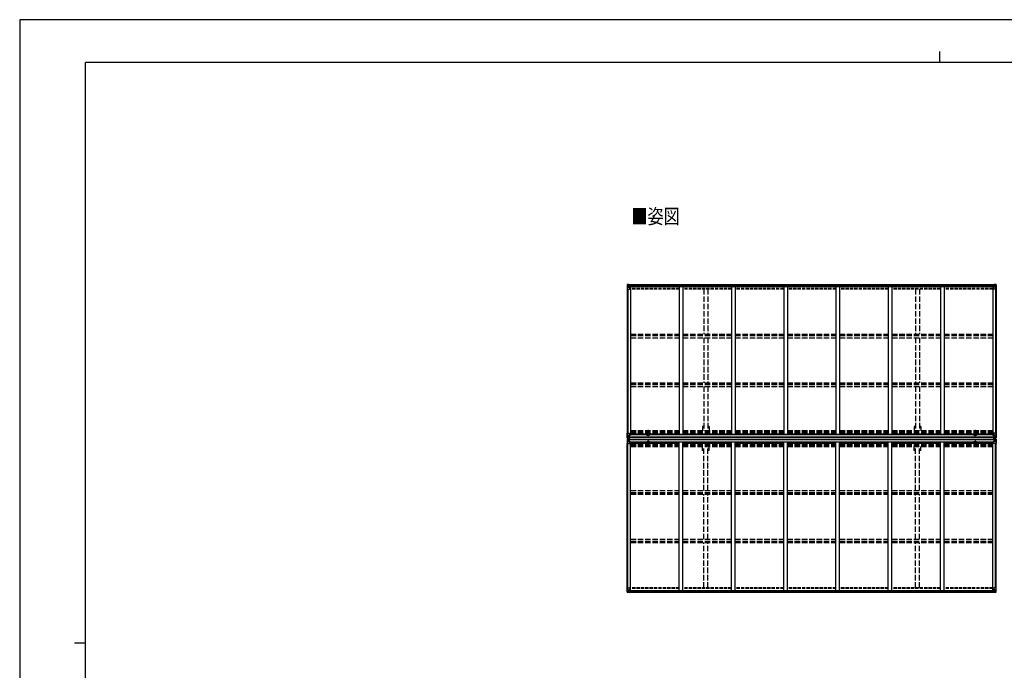
# Model space of a CAD drawing. Units: millimetres. Extents: x 0 to 25230, y 0 to 17820.
# Drawn here: x 0 to 13488, y 8910 to 17820 of the extents above; entities that cross this region are included whole.
import ezdxf

# ---------------------------------------------------------------- set-up
doc = ezdxf.new("R2010")
doc.units = ezdxf.units.MM
doc.linetypes.add('YCENTER_1', pattern=[13, 10, -1, 1, -1])
doc.linetypes.add('YHIDDEN_1', pattern=[4, 3, -1])
doc.layers.add('OUTLINE', color=253, linetype='Continuous', lineweight=13, plot=False)
for name, color, linetype, lineweight in [('USER1', 3, 'Continuous', 13), ('YKK_13', 4, 'Continuous', 30), ('YKK_A1', 4, 'Continuous', 30), ('YKK_ZWAK', 7, 'Continuous', 30)]:
    doc.layers.add(name, color=color, linetype=linetype, lineweight=lineweight)
doc.styles.add('text-b', font='extslim2.shx', dxfattribs={"width": 0.8, "bigfont": 'extfont2.shx'})

msp = doc.modelspace()

# ---------------------------------------------------------------- linework, layer by layer
at = {"layer": 'OUTLINE', "linetype": 'YCENTER_1', "ltscale": 5}
for p, q in [((8611, 12094), (8611, 12203)), ((13088, 12094), (13088, 12203)), ((8611, 12077), (8611, 11968)), ((13088, 12077), (13088, 11968))]:
    msp.add_line(p, q, dxfattribs=at)
at = {"layer": 'YKK_13', "linetype": 'Continuous'}
for p, q in [((8322, 14191), (8322, 14131)), ((8323, 14192), (8332, 14193)), ((8323, 14192), (8323, 14192)), ((8332, 14193), (8324, 14192)), ((8325, 14191), (8325, 14191)), ((8325, 14131), (8325, 14191)), ((8325, 14158), (8329, 14170)), ((8328, 14188), (8326, 14192)), ((8329, 14184), (8332, 14184)), ((8329, 14171), (8329, 14184)), ((8332, 14171), (8329, 14171)), ((8332, 14193), (8350, 14194)), ((8344, 14194), (8332, 14193)), ((8332, 14184), (8344, 14184)), ((8332, 14171), (8332, 14171)), ((8344, 14171), (8332, 14171)), ((8335, 14179), (8334, 14179)), ((8334, 14179), (8334, 14178)), ((8334, 14178), (8335, 14178)), ((8337, 14181), (8336, 14181)), ((8336, 14181), (8336, 14180)), ((8336, 14177), (8336, 14176)), ((8336, 14176), (8337, 14176)), ((8337, 14180), (8337, 14181)), ((8337, 14176), (8337, 14177)), ((8339, 14179), (8338, 14179)), ((8338, 14178), (8339, 14178)), ((8339, 14178), (8339, 14179)), ((8344, 14167), (8344, 14194)), ((8344, 14167), (8350, 14167)), ((8355, 14165), (8345, 14167)), ((8345, 14167), (8345, 14167)), ((8347, 14167), (8355, 14166)), ((8350, 14194), (8350, 14188)), ((8359, 14189), (8350, 14189)), ((8360, 14188), (8350, 14188)), ((8350, 14167), (8359, 14167)), ((8355, 14166), (8355, 14165)), ((8356, 14132), (8356, 14165)), ((8360, 14188), (8360, 14188)), ((8360, 14168), (8360, 14188)), ((13339, 14188), (13339, 14188)), ((13339, 14188), (13349, 14188)), ((13339, 14168), (13339, 14188)), ((13340, 14189), (13349, 14189)), ((13349, 14167), (13340, 14167)), ((13343, 14132), (13343, 14165)), ((13344, 14165), (13354, 14167)), ((13352, 14167), (13344, 14166)), ((13344, 14166), (13344, 14165)), ((13349, 14194), (13349, 14188)), ((13367, 14193), (13349, 14194)), ((13355, 14167), (13349, 14167)), ((13354, 14167), (13354, 14167)), ((13355, 14167), (13355, 14194)), ((13355, 14194), (13367, 14193)), ((13367, 14184), (13355, 14184)), ((13355, 14171), (13367, 14171)), ((13360, 14178), (13360, 14179)), ((13360, 14179), (13361, 14179)), ((13361, 14178), (13360, 14178)), ((13362, 14180), (13362, 14181)), ((13362, 14181), (13363, 14181)), ((13362, 14176), (13362, 14177)), ((13363, 14176), (13362, 14176)), ((13363, 14181), (13363, 14180)), ((13363, 14179), (13364, 14179)), ((13364, 14178), (13363, 14178)), ((13363, 14177), (13363, 14176)), ((13364, 14179), (13364, 14178)), ((13376, 14192), (13367, 14193)), ((13367, 14193), (13375, 14192)), ((13369, 14184), (13367, 14184)), ((13367, 14171), (13367, 14171)), ((13367, 14171), (13369, 14171)), ((13369, 14171), (13369, 14184)), ((13370, 14188), (13373, 14192)), ((13374, 14158), (13370, 14170)), ((13374, 14191), (13374, 14191)), ((13374, 14131), (13374, 14191)), ((13376, 14192), (13376, 14192)), ((13377, 14191), (13377, 14131)), ((8322, 14131), (8355, 14131)), ((8325, 14158), (8332, 14157)), ((8332, 14157), (8356, 14157)), ((13367, 14157), (13343, 14157)), ((13377, 14131), (13344, 14131)), ((13374, 14158), (13367, 14157)), ((8321, 12095), (8321, 12156)), ((8321, 12156), (8324, 12156)), ((8324, 12156), (8354, 12156)), ((8324, 12156), (8324, 12095)), ((8355, 12155), (8355, 12122)), ((13343, 12155), (13343, 12122)), ((13375, 12156), (13344, 12156)), ((13377, 12156), (13375, 12156)), ((13375, 12156), (13375, 12095)), ((13377, 12095), (13377, 12156)), ((8321, 12095), (8321, 12095)), ((8321, 12076), (8321, 12015)), ((8321, 12076), (8321, 12076)), ((8321, 12015), (8324, 12015)), ((8322, 12094), (8331, 12093)), ((8322, 12094), (8322, 12094)), ((8322, 12094), (8322, 12094)), ((8322, 12077), (8331, 12078)), ((8322, 12077), (8322, 12077)), ((8322, 12077), (8322, 12077)), ((8331, 12093), (8323, 12094)), ((8331, 12077), (8323, 12077)), ((8324, 12095), (8324, 12095)), ((8324, 12076), (8324, 12076)), ((8324, 12015), (8324, 12076)), ((8324, 12015), (8354, 12015)), ((8325, 12129), (8331, 12129)), ((8325, 12129), (8329, 12117)), ((8328, 12098), (8325, 12095)), ((8328, 12072), (8325, 12076)), ((8325, 12042), (8329, 12054)), ((8325, 12042), (8331, 12042)), ((8329, 12115), (8329, 12102)), ((8331, 12115), (8329, 12115)), ((8329, 12102), (8331, 12102)), ((8329, 12069), (8331, 12069)), ((8329, 12055), (8329, 12069)), ((8331, 12055), (8329, 12055)), ((8331, 12129), (8355, 12129)), ((8331, 12115), (8343, 12115)), ((8331, 12115), (8331, 12115)), ((8331, 12102), (8343, 12102)), ((8331, 12093), (8343, 12093)), ((8343, 12093), (8331, 12093)), ((8331, 12078), (8343, 12078)), ((8343, 12078), (8331, 12077)), ((8331, 12069), (8343, 12069)), ((8331, 12055), (8343, 12055)), ((8331, 12055), (8331, 12055)), ((8331, 12042), (8355, 12042)), ((8335, 12108), (8334, 12108)), ((8334, 12108), (8334, 12107)), ((8334, 12107), (8335, 12107)), ((8334, 12063), (8334, 12064)), ((8334, 12064), (8335, 12064)), ((8335, 12063), (8334, 12063)), ((8337, 12110), (8336, 12110)), ((8336, 12110), (8336, 12109)), ((8336, 12106), (8336, 12105)), ((8336, 12105), (8337, 12105)), ((8336, 12065), (8336, 12066)), ((8336, 12066), (8337, 12066)), ((8336, 12061), (8336, 12062)), ((8337, 12061), (8336, 12061)), ((8337, 12109), (8337, 12110)), ((8337, 12105), (8337, 12106)), ((8337, 12066), (8337, 12065)), ((8337, 12062), (8337, 12061)), ((8339, 12108), (8338, 12108)), ((8338, 12107), (8339, 12107)), ((8338, 12064), (8339, 12064)), ((8339, 12063), (8338, 12063)), ((8339, 12107), (8339, 12108)), ((8339, 12064), (8339, 12063)), ((8342, 12102), (8343, 12102)), ((8342, 12069), (8343, 12069)), ((8343, 12119), (8343, 12093)), ((8345, 12115), (8343, 12115)), ((8345, 12102), (8343, 12102)), ((8345, 12098), (8343, 12098)), ((8343, 12093), (8350, 12093)), ((8350, 12092), (8343, 12093)), ((8350, 12079), (8343, 12078)), ((8343, 12077), (8350, 12078)), ((8343, 12052), (8343, 12078)), ((8345, 12073), (8343, 12073)), ((8345, 12069), (8343, 12069)), ((8345, 12055), (8343, 12055)), ((8355, 12121), (8344, 12120)), ((8344, 12119), (8355, 12121)), ((8344, 12120), (8344, 12119)), ((8344, 12052), (8355, 12050)), ((8344, 12051), (8344, 12052)), ((8355, 12050), (8344, 12051)), ((8345, 12094), (8345, 12119)), ((8349, 12112), (8345, 12112)), ((8349, 12104), (8345, 12104)), ((8345, 12100), (8345, 12100)), ((8345, 12100), (8345, 12100)), ((8353, 12100), (8345, 12100)), ((8345, 12100), (8345, 12100)), ((8353, 12100), (8345, 12100)), ((8345, 12098), (8345, 12100)), ((8345, 12100), (8349, 12100)), ((8345, 12099), (8345, 12099)), ((8345, 12099), (8353, 12099)), ((8353, 12098), (8345, 12098)), ((8353, 12098), (8345, 12098)), ((8350, 12094), (8345, 12094)), ((8350, 12094), (8345, 12094)), ((8350, 12077), (8345, 12077)), ((8345, 12077), (8345, 12052)), ((8350, 12077), (8345, 12077)), ((8353, 12073), (8345, 12073)), ((8345, 12073), (8345, 12071)), ((8353, 12073), (8345, 12073)), ((8345, 12072), (8345, 12072)), ((8345, 12072), (8353, 12072)), ((8345, 12071), (8345, 12071)), ((8345, 12071), (8345, 12071)), ((8353, 12071), (8345, 12071)), ((8345, 12071), (8345, 12071)), ((8353, 12071), (8345, 12071)), ((8345, 12071), (8349, 12071)), ((8349, 12067), (8345, 12067)), ((8349, 12059), (8345, 12059)), ((8349, 12120), (8349, 12100)), ((8349, 12051), (8349, 12071)), ((8350, 12094), (8350, 12095)), ((8350, 12094), (8350, 12093)), ((8350, 12094), (8350, 12094)), ((8350, 12093), (8350, 12092)), ((8350, 12078), (8350, 12079)), ((8350, 12077), (8350, 12078)), ((8350, 12077), (8350, 12077)), ((8350, 12077), (8350, 12076)), ((8352, 12097), (8352, 12098)), ((8352, 12074), (8352, 12073)), ((8376, 12137), (8355, 12137)), ((8360, 12133), (8355, 12133)), ((8359, 12122), (8355, 12122)), ((8355, 12121), (8359, 12121)), ((8355, 12121), (8355, 12121)), ((8355, 12050), (8359, 12050)), ((8355, 12050), (8355, 12050)), ((8355, 12016), (8355, 12049)), ((8359, 12048), (8355, 12048)), ((8360, 12038), (8355, 12038)), ((8376, 12034), (8355, 12034)), ((8359, 12121), (8359, 12122)), ((8359, 12122), (8360, 12122)), ((8360, 12121), (8359, 12121)), ((8359, 12050), (8359, 12048)), ((8360, 12050), (8359, 12050)), ((8359, 12048), (8360, 12048)), ((8360, 12137), (8360, 12121)), ((8360, 12034), (8360, 12050)), ((13323, 12137), (13343, 12137)), ((13323, 12034), (13343, 12034)), ((13339, 12137), (13339, 12121)), ((13339, 12133), (13343, 12133)), ((13340, 12122), (13339, 12122)), ((13339, 12121), (13340, 12121)), ((13339, 12050), (13340, 12050)), ((13339, 12034), (13339, 12050)), ((13340, 12048), (13339, 12048)), ((13339, 12038), (13343, 12038)), ((13340, 12121), (13340, 12122)), ((13340, 12122), (13343, 12122)), ((13344, 12121), (13340, 12121)), ((13340, 12050), (13340, 12048)), ((13344, 12050), (13340, 12050)), ((13340, 12048), (13343, 12048)), ((13367, 12129), (13343, 12129)), ((13343, 12016), (13343, 12049)), ((13367, 12042), (13343, 12042)), ((13344, 12121), (13355, 12120)), ((13355, 12119), (13344, 12121)), ((13344, 12121), (13344, 12121)), ((13355, 12052), (13344, 12050)), ((13344, 12050), (13355, 12051)), ((13344, 12050), (13344, 12050)), ((13375, 12015), (13344, 12015)), ((13346, 12100), (13353, 12100)), ((13346, 12100), (13353, 12100)), ((13353, 12099), (13346, 12099)), ((13346, 12098), (13353, 12098)), ((13346, 12098), (13353, 12098)), ((13346, 12073), (13353, 12073)), ((13346, 12073), (13353, 12073)), ((13353, 12072), (13346, 12072)), ((13346, 12071), (13353, 12071)), ((13346, 12071), (13353, 12071)), ((13349, 12094), (13349, 12095)), ((13349, 12094), (13349, 12093)), ((13349, 12094), (13354, 12094)), ((13349, 12094), (13354, 12094)), ((13349, 12094), (13349, 12094)), ((13355, 12093), (13349, 12093)), ((13349, 12092), (13355, 12093)), ((13349, 12093), (13349, 12092)), ((13349, 12079), (13355, 12078)), ((13349, 12078), (13349, 12079)), ((13355, 12077), (13349, 12078)), ((13349, 12077), (13349, 12078)), ((13349, 12077), (13354, 12077)), ((13349, 12077), (13354, 12077)), ((13349, 12077), (13349, 12077)), ((13349, 12077), (13349, 12076)), ((13350, 12120), (13350, 12100)), ((13350, 12112), (13354, 12112)), ((13350, 12104), (13354, 12104)), ((13354, 12100), (13350, 12100)), ((13350, 12051), (13350, 12071)), ((13354, 12071), (13350, 12071)), ((13350, 12067), (13354, 12067)), ((13350, 12059), (13354, 12059)), ((13353, 12100), (13353, 12100)), ((13353, 12100), (13353, 12100)), ((13353, 12100), (13353, 12100)), ((13353, 12098), (13353, 12100)), ((13353, 12099), (13354, 12099)), ((13353, 12073), (13353, 12071)), ((13353, 12072), (13354, 12072)), ((13353, 12071), (13353, 12071)), ((13353, 12071), (13353, 12071)), ((13353, 12071), (13353, 12071)), ((13354, 12094), (13354, 12119)), ((13354, 12115), (13355, 12115)), ((13354, 12102), (13355, 12102)), ((13354, 12098), (13355, 12098)), ((13354, 12077), (13354, 12052)), ((13354, 12073), (13355, 12073)), ((13354, 12069), (13355, 12069)), ((13354, 12055), (13355, 12055)), ((13355, 12120), (13355, 12119)), ((13355, 12119), (13355, 12093)), ((13367, 12115), (13355, 12115)), ((13356, 12102), (13355, 12102)), ((13367, 12102), (13355, 12102)), ((13367, 12093), (13355, 12093)), ((13355, 12093), (13367, 12093)), ((13355, 12052), (13355, 12078)), ((13367, 12078), (13355, 12078)), ((13355, 12078), (13367, 12077)), ((13356, 12069), (13355, 12069)), ((13367, 12069), (13355, 12069)), ((13367, 12055), (13355, 12055)), ((13355, 12051), (13355, 12052)), ((13360, 12107), (13360, 12108)), ((13360, 12108), (13361, 12108)), ((13361, 12107), (13360, 12107)), ((13361, 12064), (13360, 12064)), ((13360, 12064), (13360, 12063)), ((13360, 12063), (13361, 12063)), ((13362, 12110), (13363, 12110)), ((13362, 12109), (13362, 12110)), ((13362, 12105), (13362, 12106)), ((13363, 12105), (13362, 12105)), ((13363, 12066), (13362, 12066)), ((13362, 12066), (13362, 12065)), ((13362, 12062), (13362, 12061)), ((13362, 12061), (13363, 12061)), ((13363, 12110), (13363, 12109)), ((13363, 12106), (13363, 12105)), ((13363, 12065), (13363, 12066)), ((13363, 12061), (13363, 12062)), ((13364, 12108), (13365, 12108)), ((13365, 12107), (13364, 12107)), ((13365, 12064), (13364, 12064)), ((13364, 12063), (13365, 12063)), ((13365, 12108), (13365, 12107)), ((13365, 12063), (13365, 12064)), ((13374, 12129), (13367, 12129)), ((13367, 12115), (13367, 12115)), ((13367, 12115), (13370, 12115)), ((13370, 12102), (13367, 12102)), ((13376, 12094), (13367, 12093)), ((13367, 12093), (13375, 12094)), ((13376, 12077), (13367, 12078)), ((13367, 12077), (13375, 12077)), ((13370, 12069), (13367, 12069)), ((13367, 12055), (13367, 12055)), ((13367, 12055), (13370, 12055)), ((13374, 12042), (13367, 12042)), ((13374, 12129), (13370, 12117)), ((13370, 12115), (13370, 12102)), ((13370, 12055), (13370, 12069)), ((13374, 12042), (13370, 12054)), ((13371, 12098), (13373, 12095)), ((13371, 12072), (13373, 12076)), ((13375, 12095), (13375, 12095)), ((13375, 12076), (13375, 12076)), ((13375, 12015), (13375, 12076)), ((13377, 12015), (13375, 12015)), ((13376, 12094), (13376, 12094)), ((13376, 12094), (13376, 12094)), ((13376, 12077), (13376, 12077)), ((13376, 12077), (13376, 12077)), ((13377, 12095), (13377, 12095)), ((13377, 12076), (13377, 12015)), ((13377, 12076), (13377, 12076)), ((8322, 10040), (8355, 10040)), ((8322, 9979), (8322, 10040)), ((8325, 10040), (8325, 9980)), ((8325, 10013), (8332, 10014)), ((8325, 10013), (8329, 10001)), ((8328, 9983), (8326, 9979)), ((8329, 10000), (8329, 9986)), ((8332, 10000), (8329, 10000)), ((8329, 9986), (8332, 9986)), ((8332, 10014), (8356, 10014)), ((8332, 10000), (8332, 10000)), ((8344, 10000), (8332, 10000)), ((8332, 9986), (8344, 9986)), ((8334, 9992), (8334, 9993)), ((8334, 9993), (8335, 9993)), ((8335, 9992), (8334, 9992)), ((8336, 9995), (8337, 9995)), ((8336, 9994), (8336, 9995)), ((8336, 9990), (8336, 9991)), ((8337, 9990), (8336, 9990)), ((8337, 9995), (8337, 9994)), ((8337, 9991), (8337, 9990)), ((8338, 9993), (8339, 9993)), ((8339, 9992), (8338, 9992)), ((8339, 9993), (8339, 9992)), ((8344, 10004), (8350, 10004)), ((8344, 10004), (8344, 9977)), ((8355, 10006), (8345, 10004)), ((8345, 10004), (8345, 10004)), ((8347, 10004), (8355, 10005)), ((8350, 10004), (8359, 10004)), ((8360, 9983), (8350, 9983)), ((8350, 9977), (8350, 9983)), ((8359, 9982), (8350, 9982)), ((8355, 10005), (8355, 10006)), ((8356, 10039), (8356, 10006)), ((8360, 10003), (8360, 9983)), ((8360, 9983), (8360, 9983)), ((13339, 10003), (13339, 9983)), ((13339, 9983), (13339, 9983)), ((13339, 9983), (13349, 9983)), ((13349, 10004), (13340, 10004)), ((13340, 9982), (13349, 9982)), ((13343, 10039), (13343, 10006)), ((13367, 10014), (13343, 10014)), ((13377, 10040), (13344, 10040)), ((13344, 10006), (13354, 10004)), ((13344, 10005), (13344, 10006)), ((13352, 10004), (13344, 10005)), ((13355, 10004), (13349, 10004)), ((13349, 9977), (13349, 9983)), ((13354, 10004), (13354, 10004)), ((13355, 10004), (13355, 9977)), ((13355, 10000), (13367, 10000)), ((13367, 9986), (13355, 9986)), ((13361, 9993), (13360, 9993)), ((13360, 9993), (13360, 9992)), ((13360, 9992), (13361, 9992)), ((13363, 9995), (13362, 9995)), ((13362, 9995), (13362, 9994)), ((13362, 9991), (13362, 9990)), ((13362, 9990), (13363, 9990)), ((13363, 9994), (13363, 9995)), ((13364, 9993), (13363, 9993)), ((13363, 9992), (13364, 9992)), ((13363, 9990), (13363, 9991)), ((13364, 9992), (13364, 9993)), ((13374, 10013), (13367, 10014)), ((13367, 10000), (13367, 10000)), ((13367, 10000), (13369, 10000)), ((13369, 9986), (13367, 9986)), ((13369, 10000), (13369, 9986)), ((13374, 10013), (13370, 10001)), ((13370, 9983), (13373, 9979)), ((13374, 10040), (13374, 9980)), ((13377, 9979), (13377, 10040)), ((8323, 9979), (8323, 9978)), ((8323, 9978), (8332, 9978)), ((8332, 9978), (8324, 9979)), ((8325, 9980), (8325, 9980)), ((8332, 9978), (8350, 9977)), ((8344, 9977), (8332, 9978)), ((13367, 9978), (13349, 9977)), ((13355, 9977), (13367, 9978)), ((13367, 9978), (13375, 9979)), ((13376, 9978), (13367, 9978)), ((13374, 9980), (13374, 9980)), ((13376, 9979), (13376, 9978))]:
    msp.add_line(p, q, dxfattribs=at)
at = {"layer": 'YKK_13'}
for p, q in [((8350, 12077), (8350, 12094)), ((8350, 12094), (8353, 12094)), ((8350, 12093), (8353, 12093)), ((8350, 12093), (8353, 12093)), ((8350, 12078), (8353, 12078)), ((8350, 12078), (8353, 12078)), ((8350, 12077), (8353, 12077)), ((8352, 12077), (8352, 12094)), ((8353, 12077), (8353, 12094)), ((13346, 12077), (13346, 12094)), ((13348, 12094), (13346, 12094)), ((13348, 12093), (13346, 12093)), ((13348, 12093), (13346, 12093)), ((13348, 12078), (13346, 12078)), ((13348, 12078), (13346, 12078)), ((13348, 12077), (13346, 12077)), ((13347, 12077), (13347, 12094)), ((13348, 12077), (13348, 12094))]:
    msp.add_line(p, q, dxfattribs=at)
at = {"layer": 'YKK_13', "linetype": 'Continuous'}
for centre in [(8337, 14179), (13362, 14179), (8336, 12108), (8336, 12063), (13362, 12108), (13362, 12063), (8337, 9992), (13362, 9992)]:
    msp.add_circle(centre, 5.3, dxfattribs=at)
for centre, radius, start, end in [((8323, 14191), 0.999, 93.4424, 179.9508), ((8323, 14191), 1, 93.5002, 180.0008), ((8323, 14191), 0.999, 93.4424, 179.9508), ((8324, 14205), 12.7, 269.2447, 275.1031), ((8326, 14191), 1.28, 131.1783, 182.459), ((8335, 14180), 0.96, 270, 0), ((8335, 14177), 0.96, 0, 90), ((8338, 14180), 0.96, 180, 270), ((8338, 14177), 0.96, 90, 180), ((8345, 14168), 0.937, 230.934, 263.2677), ((8355, 14165), 0.937, 2.3221, 83.2677), ((8355, 14164), 0.937, 2.3221, 83.2677), ((13344, 14165), 0.937, 96.7323, 177.6779), ((13344, 14164), 0.937, 96.7323, 177.6779), ((13354, 14168), 0.937, 276.7323, 309.066), ((13361, 14180), 0.96, 270, 0), ((13361, 14177), 0.96, 0, 90), ((13363, 14180), 0.96, 180, 270), ((13363, 14177), 0.96, 90, 180), ((13373, 14191), 1.28, 357.541, 48.8217), ((13375, 14205), 12.7, 264.8969, 270.7553), ((13376, 14191), 0.999, 0.0492, 86.5576), ((13376, 14191), 1, 359.9992, 86.4998), ((13376, 14191), 0.999, 0.0492, 86.5576), ((8355, 14132), 1, 270, 0), ((13344, 14132), 1, 180, 270), ((8354, 12155), 1, 0, 90), ((13344, 12155), 1, 90, 180), ((8322, 12095), 0.999, 180.0492, 266.5576), ((8322, 12095), 1, 179.9992, 266.4998), ((8322, 12095), 0.999, 180.0492, 266.5576), ((8322, 12076), 0.999, 93.4424, 179.9508), ((8322, 12076), 1, 93.5002, 180.0008), ((8322, 12076), 0.999, 93.4424, 179.9508), ((8324, 12081), 12.7, 84.8969, 90.7553), ((8324, 12090), 12.7, 269.2447, 275.1031), ((8325, 12095), 1.28, 177.541, 228.8217), ((8325, 12076), 1.28, 131.1783, 182.459), ((8335, 12109), 0.96, 270, 0), ((8335, 12106), 0.96, 0, 90), ((8335, 12065), 0.96, 270, 0), ((8335, 12062), 0.96, 0, 90), ((8338, 12109), 0.96, 180, 270), ((8338, 12106), 0.96, 90, 180), ((8338, 12065), 0.96, 180, 270), ((8338, 12062), 0.96, 90, 180), ((8344, 12119), 0.937, 96.7323, 177.6779), ((8344, 12118), 0.937, 96.7323, 177.6779), ((8344, 12053), 0.937, 182.3221, 263.2677), ((8344, 12052), 0.937, 182.3221, 263.2677), ((8345, 12100), 0.513, 178.9529, 268.1197), ((8345, 12100), 0.5, 179.9554, 269.471), ((8345, 12097), 0.5, 89.9989, 179.9989), ((8345, 12097), 0.5, 90.0031, 180.002), ((8345, 12074), 0.5, 180.0011, 270.0011), ((8345, 12074), 0.5, 179.998, 269.9969), ((8345, 12071), 0.513, 91.8803, 181.0471), ((8345, 12071), 0.5, 90.529, 180.0446), ((8354, 12016), 1, 270, 0), ((8354, 12122), 0.937, 276.7323, 357.6779), ((8354, 12122), 0.937, 276.7323, 357.6779), ((8354, 12049), 0.937, 2.3221, 83.2677), ((8354, 12049), 0.937, 2.3221, 83.2677), ((13344, 12122), 0.937, 182.3221, 263.2677), ((13344, 12122), 0.937, 182.3221, 263.2677), ((13344, 12049), 0.937, 96.7323, 177.6779), ((13344, 12049), 0.937, 96.7323, 177.6779), ((13344, 12016), 1, 180, 270), ((13353, 12100), 0.513, 271.8803, 1.0471), ((13353, 12100), 0.5, 270.529, 0.0446), ((13353, 12097), 0.5, 0.0011, 90.0011), ((13353, 12097), 0.5, 359.998, 89.9969), ((13353, 12074), 0.5, 269.9989, 359.9989), ((13353, 12074), 0.5, 270.0031, 0.002), ((13353, 12071), 0.513, 358.9529, 88.1197), ((13353, 12071), 0.5, 359.9554, 89.471), ((13354, 12119), 0.937, 2.3221, 83.2677), ((13354, 12118), 0.937, 2.3221, 83.2677), ((13354, 12053), 0.937, 276.7323, 357.6779), ((13354, 12052), 0.937, 276.7323, 357.6779), ((13361, 12109), 0.96, 270, 0), ((13361, 12106), 0.96, 0, 90), ((13361, 12065), 0.96, 270, 0), ((13361, 12062), 0.96, 0, 90), ((13364, 12109), 0.96, 180, 270), ((13364, 12106), 0.96, 90, 180), ((13364, 12065), 0.96, 180, 270), ((13364, 12062), 0.96, 90, 180), ((13373, 12095), 1.28, 311.1783, 2.459), ((13375, 12081), 12.7, 89.2447, 95.1031), ((13373, 12076), 1.28, 357.541, 48.8217), ((13375, 12090), 12.7, 264.8969, 270.7553), ((13376, 12095), 0.999, 273.4424, 359.9508), ((13376, 12095), 1, 273.5002, 0.0008), ((13376, 12095), 0.999, 273.4424, 359.9508), ((13376, 12076), 0.999, 0.0492, 86.5576), ((13376, 12076), 1, 359.9992, 86.4998), ((13376, 12076), 0.999, 0.0492, 86.5576), ((8335, 9994), 0.96, 270, 0), ((8335, 9991), 0.96, 0, 90), ((8338, 9994), 0.96, 180, 270), ((8338, 9991), 0.96, 90, 180), ((8345, 10003), 0.937, 96.7323, 129.066), ((8355, 10039), 1, 0, 90), ((8355, 10007), 0.937, 276.7323, 357.6779), ((8355, 10006), 0.937, 276.7323, 357.6779), ((13344, 10039), 1, 90, 180), ((13344, 10007), 0.937, 182.3221, 263.2677), ((13344, 10006), 0.937, 182.3221, 263.2677), ((13354, 10003), 0.937, 50.934, 83.2677), ((13361, 9994), 0.96, 270, 0), ((13361, 9991), 0.96, 0, 90), ((13363, 9994), 0.96, 180, 270), ((13363, 9991), 0.96, 90, 180), ((8323, 9980), 0.999, 180.0492, 266.5576), ((8323, 9979), 0.999, 180.0492, 266.5576), ((8323, 9979), 1, 179.9992, 266.4998), ((8324, 9966), 12.7, 84.8969, 90.7553), ((8326, 9979), 1.28, 177.541, 228.8217), ((13373, 9979), 1.28, 311.1783, 2.459), ((13375, 9966), 12.7, 89.2447, 95.1031), ((13376, 9980), 0.999, 273.4424, 359.9508), ((13376, 9979), 0.999, 273.4424, 359.9508), ((13376, 9979), 1, 273.5002, 0.0008)]:
    msp.add_arc(centre, radius, start, end, dxfattribs=at)
at = {"layer": 'YKK_13', "linetype": 'Continuous', "extrusion": (0, 0, -1)}
for centre, major_axis, ratio, start_param, end_param in [((8325, 14192), (2, 0.12), 0.060933, 2.071256, 3.14534), ((8524, 14205), (201, 12), 0.060933, 3.14534, 3.145839), ((8325, 14189), (-0.02, 3), 0.466854, 0.125683, 0.759696), ((8326, 14184), (0.03, 5), 0.573921, 0.767272, 1.551125), ((8328, 14171), (0, 3), 0.468246, 1.577288, 2.012794), ((8250, 14184), (81.7, 0), 0.061163, 6.282413, 6.283185), ((8359, 14188), (1, -0.012), 0.707053, 4.703664, 6.124411), ((8359, 14168), (1, 0.021), 0.906239, 0.018705, 1.589501), ((8326, 14160), (0.85, 2.32), 0.403757, 3.00878, 3.974439), ((8324, 12077), (2, 0.12), 0.060933, 2.071256, 3.14534), ((8523, 12089), (201, 12), 0.060933, 3.14534, 3.145839), ((8325, 12044), (0.85, 2.32), 0.403757, 3.00878, 3.974439), ((8324, 12074), (-0.02, 3), 0.466854, 0.125683, 0.759696), ((8326, 12069), (0.03, 5), 0.573921, 0.767272, 1.551125), ((8328, 12056), (0, 3), 0.468246, 1.577288, 2.012794), ((8250, 12069), (81.7, 0), 0.061163, 6.282413, 6.283185), ((13449, 12102), (-81.7, 0), 0.061163, 6.282413, 6.283185), ((13371, 12115), (0, -3), 0.468246, 1.577288, 2.012794), ((13373, 12102), (-0.03, -5), 0.573921, 0.767272, 1.551125), ((13374, 12097), (0.02, -3), 0.466854, 0.125683, 0.759696), ((13373, 12126), (-0.85, -2.32), 0.403757, 3.00878, 3.974439), ((13374, 12094), (-2, -0.12), 0.060933, 2.071256, 3.14534), ((13175, 12082), (-201, -12), 0.060933, 3.14534, 3.145839), ((13340, 10003), (-1, -0.021), 0.906239, 0.018705, 1.589501), ((13340, 9983), (-1, 0.012), 0.707053, 4.703664, 6.124411), ((13449, 9986), (-81.7, 0), 0.061163, 6.282413, 6.283185), ((13371, 10000), (0, -3), 0.468246, 1.577288, 2.012794), ((13372, 9987), (-0.03, -5), 0.573921, 0.767272, 1.551125), ((13373, 10011), (-0.85, -2.32), 0.403757, 3.00878, 3.974439), ((13374, 9981), (0.02, -3), 0.466854, 0.125683, 0.759696), ((13374, 9978), (-2, -0.12), 0.060933, 2.071256, 3.14534), ((13175, 9966), (-201, -12), 0.060933, 3.14534, 3.145839)]:
    msp.add_ellipse(centre, major_axis=major_axis, ratio=ratio, start_param=start_param, end_param=end_param, dxfattribs=at)
at = {"layer": 'YKK_13', "linetype": 'Continuous'}
for centre, major_axis, ratio, start_param, end_param in [((13340, 14188), (-1, -0.012), 0.707053, 4.703664, 6.124411), ((13340, 14168), (-1, 0.021), 0.906239, 0.018705, 1.589501), ((13449, 14184), (-81.7, 0), 0.061163, 6.282413, 6.283185), ((13372, 14184), (-0.03, 5), 0.573921, 0.767272, 1.551125), ((13371, 14171), (0, 3), 0.468246, 1.577288, 2.012794), ((13374, 14189), (0.02, 3), 0.466854, 0.125683, 0.759696), ((13374, 14192), (-2, 0.12), 0.060933, 2.071256, 3.14534), ((13175, 14205), (-201, 12), 0.060933, 3.14534, 3.145839), ((13373, 14160), (-0.85, 2.32), 0.403757, 3.00878, 3.974439), ((8324, 12094), (2, -0.12), 0.060933, 2.071256, 3.14534), ((8523, 12082), (201, -12), 0.060933, 3.14534, 3.145839), ((8325, 12126), (0.85, -2.32), 0.403757, 3.00878, 3.974439), ((8324, 12097), (-0.02, -3), 0.466854, 0.125683, 0.759696), ((8326, 12102), (0.03, -5), 0.573921, 0.767272, 1.551125), ((8328, 12115), (0, -3), 0.468246, 1.577288, 2.012794), ((8250, 12102), (81.7, 0), 0.061163, 6.282413, 6.283185), ((13449, 12069), (-81.7, 0), 0.061163, 6.282413, 6.283185), ((13373, 12069), (-0.03, 5), 0.573921, 0.767272, 1.551125), ((13371, 12056), (0, 3), 0.468246, 1.577288, 2.012794), ((13374, 12074), (0.02, 3), 0.466854, 0.125683, 0.759696), ((13373, 12044), (-0.85, 2.32), 0.403757, 3.00878, 3.974439), ((13374, 12077), (-2, 0.12), 0.060933, 2.071256, 3.14534), ((13175, 12089), (-201, 12), 0.060933, 3.14534, 3.145839), ((8326, 10011), (0.85, -2.32), 0.403757, 3.00878, 3.974439), ((8326, 9987), (0.03, -5), 0.573921, 0.767272, 1.551125), ((8328, 10000), (0, -3), 0.468246, 1.577288, 2.012794), ((8250, 9986), (81.7, 0), 0.061163, 6.282413, 6.283185), ((8359, 10003), (1, -0.021), 0.906239, 0.018705, 1.589501), ((8359, 9983), (1, 0.012), 0.707053, 4.703664, 6.124411), ((8325, 9978), (2, -0.12), 0.060933, 2.071256, 3.14534), ((8524, 9966), (201, -12), 0.060933, 3.14534, 3.145839), ((8325, 9981), (-0.02, -3), 0.466854, 0.125683, 0.759696)]:
    msp.add_ellipse(centre, major_axis=major_axis, ratio=ratio, start_param=start_param, end_param=end_param, dxfattribs=at)
at = {"layer": 'YKK_A1'}
for p, q in [((8350, 14192), (13349, 14192)), ((8350, 14192), (13349, 14192)), ((8360, 14185), (13339, 14185)), ((8360, 14169), (13339, 14169)), ((8360, 14167), (13339, 14167)), ((8368, 14167), (8368, 12137)), ((13330, 14167), (13330, 12137)), ((8323, 14131), (8323, 12156)), ((8332, 14131), (8332, 12156)), ((8333, 14131), (8333, 12156)), ((13366, 14131), (13366, 12156)), ((13366, 14131), (13366, 12156)), ((13375, 14131), (13375, 12156)), ((8323, 10040), (8323, 12015)), ((8332, 10040), (8332, 12015)), ((8333, 10040), (8333, 12015)), ((8353, 12068), (8353, 12103)), ((13346, 12103), (8353, 12103)), ((13346, 12098), (8353, 12098)), ((13346, 12073), (8353, 12073)), ((13346, 12068), (8353, 12068)), ((8355, 12137), (8368, 12137)), ((8355, 12034), (8368, 12034)), ((8368, 10004), (8368, 12034)), ((8623, 12130), (8598, 12130)), ((8623, 12042), (8598, 12042)), ((13075, 12130), (13100, 12130)), ((13075, 12042), (13100, 12042)), ((13343, 12137), (13330, 12137)), ((13330, 10004), (13330, 12034)), ((13343, 12034), (13330, 12034)), ((13346, 12068), (13346, 12103)), ((13366, 10040), (13366, 12015)), ((13366, 10040), (13366, 12015)), ((13375, 10040), (13375, 12015)), ((8360, 10004), (13339, 10004)), ((8360, 10001), (13339, 10001)), ((8360, 9986), (13339, 9986)), ((8350, 9979), (13349, 9979)), ((8350, 9978), (13349, 9978))]:
    msp.add_line(p, q, dxfattribs=at)
at = {"layer": 'YKK_A1', "ltscale": 25}
for p, q in [((9034, 14167), (9034, 12138)), ((9084, 14167), (9084, 12138)), ((9750, 14167), (9750, 12138)), ((9800, 14167), (9800, 12138)), ((10466, 14167), (10466, 12138)), ((10516, 14167), (10516, 12138)), ((11182, 14167), (11182, 12138)), ((11232, 14167), (11232, 12138)), ((11898, 14167), (11898, 12138)), ((11948, 14167), (11948, 12138)), ((12614, 14167), (12614, 12138)), ((12664, 14167), (12664, 12138)), ((8368, 12150), (9034, 12150)), ((8376, 12135), (8376, 12150)), ((9084, 12150), (9750, 12150)), ((9800, 12150), (10466, 12150)), ((10516, 12150), (11182, 12150)), ((11232, 12150), (11898, 12150)), ((11948, 12150), (12614, 12150)), ((12664, 12150), (13330, 12150)), ((13323, 12135), (13323, 12150)), ((8345, 12097), (8353, 12097)), ((8345, 12095), (8353, 12095)), ((8345, 12076), (8353, 12076)), ((8345, 12074), (8353, 12074)), ((8368, 12021), (9034, 12021)), ((13323, 12135), (8376, 12135)), ((13323, 12036), (8376, 12036)), ((8376, 12036), (8376, 12021)), ((9084, 12138), (9034, 12138)), ((9034, 10004), (9034, 12033)), ((9084, 12033), (9034, 12033)), ((9084, 10004), (9084, 12033)), ((9084, 12021), (9750, 12021)), ((9800, 12138), (9750, 12138)), ((9750, 10004), (9750, 12033)), ((9800, 12033), (9750, 12033)), ((9800, 10004), (9800, 12033)), ((9800, 12021), (10466, 12021)), ((10516, 12138), (10466, 12138)), ((10466, 10004), (10466, 12033)), ((10516, 12033), (10466, 12033)), ((10516, 10004), (10516, 12033)), ((10516, 12021), (11182, 12021)), ((11232, 12138), (11182, 12138)), ((11182, 10004), (11182, 12033)), ((11232, 12033), (11182, 12033)), ((11232, 10004), (11232, 12033)), ((11232, 12021), (11898, 12021)), ((11948, 12138), (11898, 12138)), ((11898, 10004), (11898, 12033)), ((11948, 12033), (11898, 12033)), ((11948, 10004), (11948, 12033)), ((11948, 12021), (12614, 12021)), ((12664, 12138), (12614, 12138)), ((12614, 10004), (12614, 12033)), ((12664, 12033), (12614, 12033)), ((12664, 10004), (12664, 12033)), ((12664, 12021), (13330, 12021)), ((13323, 12036), (13323, 12021)), ((13346, 12097), (13354, 12097)), ((13346, 12095), (13354, 12095)), ((13346, 12076), (13354, 12076)), ((13346, 12074), (13354, 12074))]:
    msp.add_line(p, q, dxfattribs=at)
at = {"layer": 'YKK_A1', "linetype": 'YHIDDEN_1', "ltscale": 15}
for p, q in [((9034, 14139), (8368, 14139)), ((9034, 14130), (8368, 14130)), ((9750, 14139), (9084, 14139)), ((9750, 14130), (9084, 14130)), ((10466, 14139), (9800, 14139)), ((10466, 14130), (9800, 14130)), ((11182, 14139), (10516, 14139)), ((11182, 14130), (10516, 14130)), ((11898, 14139), (11232, 14139)), ((11898, 14130), (11232, 14130)), ((12614, 14139), (11948, 14139)), ((12614, 14130), (11948, 14130)), ((13330, 14139), (12664, 14139)), ((13330, 14130), (12664, 14130)), ((9034, 10041), (8368, 10041)), ((9034, 10032), (8368, 10032)), ((9750, 10041), (9084, 10041)), ((9750, 10032), (9084, 10032)), ((10466, 10041), (9800, 10041)), ((10466, 10032), (9800, 10032)), ((11182, 10041), (10516, 10041)), ((11182, 10032), (10516, 10032)), ((11898, 10041), (11232, 10041)), ((11898, 10032), (11232, 10032)), ((12614, 10041), (11948, 10041)), ((12614, 10032), (11948, 10032)), ((13330, 10041), (12664, 10041)), ((13330, 10032), (12664, 10032))]:
    msp.add_line(p, q, dxfattribs=at)
at = {"layer": 'YKK_A1', "linetype": 'YHIDDEN_1', "ltscale": 25}
for p, q in [((9371, 14130), (9371, 13512)), ((9426, 14130), (9426, 13512)), ((12272, 14130), (12272, 13512)), ((12327, 14130), (12327, 13512)), ((8368, 13512), (9034, 13512)), ((8368, 13499), (9034, 13499)), ((8368, 13494), (9034, 13494)), ((9084, 13512), (9750, 13512)), ((9084, 13499), (9750, 13499)), ((9084, 13494), (9750, 13494)), ((9800, 13512), (10466, 13512)), ((9800, 13499), (10466, 13499)), ((9800, 13494), (10466, 13494)), ((10516, 13512), (11182, 13512)), ((10516, 13499), (11182, 13499)), ((10516, 13494), (11182, 13494)), ((11232, 13512), (11898, 13512)), ((11232, 13499), (11898, 13499)), ((11232, 13494), (11898, 13494)), ((11948, 13512), (12614, 13512)), ((11948, 13499), (12614, 13499)), ((11948, 13494), (12614, 13494)), ((12664, 13512), (13330, 13512)), ((12664, 13499), (13330, 13499)), ((12664, 13494), (13330, 13494)), ((8368, 13465), (9034, 13465)), ((9084, 13465), (9750, 13465)), ((9371, 13465), (9371, 12849)), ((9426, 13465), (9426, 12849)), ((9800, 13465), (10466, 13465)), ((10516, 13465), (11182, 13465)), ((11232, 13465), (11898, 13465)), ((11948, 13465), (12614, 13465)), ((12272, 13465), (12272, 12849)), ((12327, 13465), (12327, 12849)), ((12664, 13465), (13330, 13465)), ((8368, 12849), (9034, 12849)), ((8368, 12836), (9034, 12836)), ((8368, 12826), (9034, 12826)), ((9084, 12849), (9750, 12849)), ((9084, 12836), (9750, 12836)), ((9084, 12826), (9750, 12826)), ((9800, 12849), (10466, 12849)), ((9800, 12836), (10466, 12836)), ((9800, 12826), (10466, 12826)), ((10516, 12849), (11182, 12849)), ((10516, 12836), (11182, 12836)), ((10516, 12826), (11182, 12826)), ((11232, 12849), (11898, 12849)), ((11232, 12836), (11898, 12836)), ((11232, 12826), (11898, 12826)), ((11948, 12849), (12614, 12849)), ((11948, 12836), (12614, 12836)), ((11948, 12826), (12614, 12826)), ((12664, 12849), (13330, 12849)), ((12664, 12836), (13330, 12836)), ((12664, 12826), (13330, 12826)), ((8368, 12797), (9034, 12797)), ((9084, 12797), (9750, 12797)), ((9371, 12797), (9371, 12195)), ((9426, 12797), (9426, 12195)), ((9800, 12797), (10466, 12797)), ((10516, 12797), (11182, 12797)), ((11232, 12797), (11898, 12797)), ((11948, 12797), (12614, 12797)), ((12272, 12797), (12272, 12195)), ((12327, 12797), (12327, 12195)), ((12664, 12797), (13330, 12797)), ((8368, 12195), (9034, 12195)), ((8368, 12182), (9034, 12182)), ((8368, 12170), (9034, 12170)), ((8368, 12167), (9034, 12167)), ((9084, 12195), (9750, 12195)), ((9084, 12182), (9750, 12182)), ((9084, 12170), (9750, 12170)), ((9084, 12167), (9750, 12167)), ((9371, 12251), (9353, 12251)), ((9353, 12251), (9353, 12195)), ((9444, 12251), (9426, 12251)), ((9444, 12251), (9444, 12195)), ((9800, 12195), (10466, 12195)), ((9800, 12182), (10466, 12182)), ((9800, 12170), (10466, 12170)), ((9800, 12167), (10466, 12167)), ((10516, 12195), (11182, 12195)), ((10516, 12182), (11182, 12182)), ((10516, 12170), (11182, 12170)), ((10516, 12167), (11182, 12167)), ((11232, 12195), (11898, 12195)), ((11232, 12182), (11898, 12182)), ((11232, 12170), (11898, 12170)), ((11232, 12167), (11898, 12167)), ((11948, 12195), (12614, 12195)), ((11948, 12182), (12614, 12182)), ((11948, 12170), (12614, 12170)), ((11948, 12167), (12614, 12167)), ((12272, 12251), (12254, 12251)), ((12254, 12251), (12254, 12195)), ((12345, 12251), (12327, 12251)), ((12345, 12251), (12345, 12195)), ((12664, 12195), (13330, 12195)), ((12664, 12182), (13330, 12182)), ((12664, 12170), (13330, 12170)), ((12664, 12167), (13330, 12167)), ((8368, 12004), (9034, 12004)), ((8368, 12000), (9034, 12000)), ((8368, 11989), (9034, 11989)), ((8368, 11976), (9034, 11976)), ((9084, 12004), (9750, 12004)), ((9084, 12000), (9750, 12000)), ((9084, 11989), (9750, 11989)), ((9084, 11976), (9750, 11976)), ((9353, 11920), (9353, 11976)), ((9371, 11920), (9353, 11920)), ((9371, 11374), (9371, 11976)), ((9426, 11374), (9426, 11976)), ((9444, 11920), (9426, 11920)), ((9444, 11920), (9444, 11976)), ((9800, 12004), (10466, 12004)), ((9800, 12000), (10466, 12000)), ((9800, 11989), (10466, 11989)), ((9800, 11976), (10466, 11976)), ((10516, 12004), (11182, 12004)), ((10516, 12000), (11182, 12000)), ((10516, 11989), (11182, 11989)), ((10516, 11976), (11182, 11976)), ((11232, 12004), (11898, 12004)), ((11232, 12000), (11898, 12000)), ((11232, 11989), (11898, 11989)), ((11232, 11976), (11898, 11976)), ((11948, 12004), (12614, 12004)), ((11948, 12000), (12614, 12000)), ((11948, 11989), (12614, 11989)), ((11948, 11976), (12614, 11976)), ((12254, 11920), (12254, 11976)), ((12272, 11920), (12254, 11920)), ((12272, 11374), (12272, 11976)), ((12327, 11374), (12327, 11976)), ((12345, 11920), (12327, 11920)), ((12345, 11920), (12345, 11976)), ((12664, 12004), (13330, 12004)), ((12664, 12000), (13330, 12000)), ((12664, 11989), (13330, 11989)), ((12664, 11976), (13330, 11976)), ((8368, 11374), (9034, 11374)), ((8368, 11345), (9034, 11345)), ((8368, 11335), (9034, 11335)), ((9084, 11374), (9750, 11374)), ((9084, 11345), (9750, 11345)), ((9084, 11335), (9750, 11335)), ((9800, 11374), (10466, 11374)), ((9800, 11345), (10466, 11345)), ((9800, 11335), (10466, 11335)), ((10516, 11374), (11182, 11374)), ((10516, 11345), (11182, 11345)), ((10516, 11335), (11182, 11335)), ((11232, 11374), (11898, 11374)), ((11232, 11345), (11898, 11345)), ((11232, 11335), (11898, 11335)), ((11948, 11374), (12614, 11374)), ((11948, 11345), (12614, 11345)), ((11948, 11335), (12614, 11335)), ((12664, 11374), (13330, 11374)), ((12664, 11345), (13330, 11345)), ((12664, 11335), (13330, 11335)), ((8368, 11322), (9034, 11322)), ((9084, 11322), (9750, 11322)), ((9371, 10706), (9371, 11322)), ((9426, 10706), (9426, 11322)), ((9800, 11322), (10466, 11322)), ((10516, 11322), (11182, 11322)), ((11232, 11322), (11898, 11322)), ((11948, 11322), (12614, 11322)), ((12272, 10706), (12272, 11322)), ((12327, 10706), (12327, 11322)), ((12664, 11322), (13330, 11322)), ((8368, 10706), (9034, 10706)), ((8368, 10677), (9034, 10677)), ((8368, 10672), (9034, 10672)), ((8368, 10659), (9034, 10659)), ((9084, 10706), (9750, 10706)), ((9084, 10677), (9750, 10677)), ((9084, 10672), (9750, 10672)), ((9084, 10659), (9750, 10659)), ((9371, 10041), (9371, 10659)), ((9426, 10041), (9426, 10659)), ((9800, 10706), (10466, 10706)), ((9800, 10677), (10466, 10677)), ((9800, 10672), (10466, 10672)), ((9800, 10659), (10466, 10659)), ((10516, 10706), (11182, 10706)), ((10516, 10677), (11182, 10677)), ((10516, 10672), (11182, 10672)), ((10516, 10659), (11182, 10659)), ((11232, 10706), (11898, 10706)), ((11232, 10677), (11898, 10677)), ((11232, 10672), (11898, 10672)), ((11232, 10659), (11898, 10659)), ((11948, 10706), (12614, 10706)), ((11948, 10677), (12614, 10677)), ((11948, 10672), (12614, 10672)), ((11948, 10659), (12614, 10659)), ((12272, 10041), (12272, 10659)), ((12327, 10041), (12327, 10659)), ((12664, 10706), (13330, 10706)), ((12664, 10677), (13330, 10677)), ((12664, 10672), (13330, 10672)), ((12664, 10659), (13330, 10659))]:
    msp.add_line(p, q, dxfattribs=at)
at = {"layer": 'YKK_A1'}
for centre, start, end in [((8598, 12142), 213.8717, 270), ((8598, 12029), 90, 148.9008), ((8623, 12142), 270, 326.1283), ((8623, 12029), 31.0992, 90), ((13075, 12142), 213.8717, 270), ((13075, 12029), 90, 148.9008), ((13100, 12142), 270, 326.1283), ((13100, 12029), 31.0992, 90)]:
    msp.add_arc(centre, 12.5, start, end, dxfattribs=at)
at = {"layer": 'YKK_ZWAK'}
for p, q in [((25230, 17820), (0, 17820)), ((0, 17820), (0, 0)), ((12600, 17385), (12600, 17235)), ((24300, 17235), (900, 17235)), ((900, 1335), (900, 17235)), ((750, 9285), (900, 9285))]:
    msp.add_line(p, q, dxfattribs=at)

# ---------------------------------------------------------------- texts
at = {"layer": 'USER1', "style": 'text-b', "width": 0.8}
msp.add_text('■姿図', height=202.5, dxfattribs=at).set_placement((8379, 15025))

doc.saveas('drawing.dxf')
